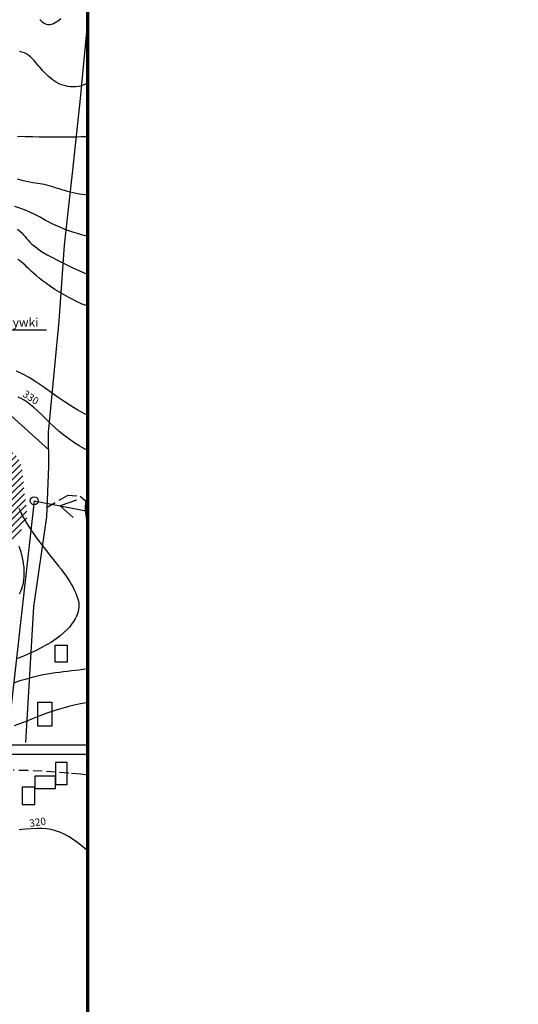
# Model space of a CAD drawing. Units: millimetres. Extents: x -1041545013308 to 1130052063339, y -54758567764 to 145427140767.
# Drawn here: x -4720622 to -4693438, y -2199460 to -2145751 of the extents above; entities that cross this region are included whole.
import ezdxf

# ---------------------------------------------------------------- set-up
doc = ezdxf.new("R2010")
doc.units = ezdxf.units.MM
doc.linetypes.add('DASHED', pattern=[19.05, 12.7, -6.35])
for name, color, linetype, lineweight in [('025', 1, 'Continuous', 30), ('035', 2, 'Continuous', 30), ('070', 3, 'Continuous', 70), ('M_BUDYNKI', 2, 'Continuous', 30), ('M_DROGI', 4, 'Continuous', 30), ('M_DROGI POLNE', 5, 'Continuous', 30), ('M_LINIA ELEKTRYCZNA', 1, 'Continuous', 30), ('M_WARSTWICE', 22, 'Continuous', 30)]:
    doc.layers.add(name, color=color, linetype=linetype, lineweight=lineweight)
doc.styles.add('arial', font='arial.ttf', dxfattribs={"width": 0.9})
doc.styles.get("Standard").update_dxf_attribs({"font": 'simplex.shx'})
pattern_1 = [(45, (-2287921.67, -60309.58), (-179.605122, 179.605122), [])]

msp = doc.modelspace()

# ---------------------------------------------------------------- hatches: boundary and pattern name
at = {"layer": '035'}
h = msp.add_hatch(dxfattribs=at)
h.set_pattern_fill('ANSI31', color=256, scale=80, style=0)
h.set_pattern_definition(pattern_1)
edge = h.paths.add_edge_path()
edge.add_spline(control_points=[(-4720360.06, -2171622.41), (-4720362.52, -2171604.68), (-4720469.95, -2170801.93), (-4720339.47, -2169180.95), (-4722608.2, -2169063.39), (-4722849.94, -2167766.94), (-4723645.48, -2167535.63), (-4723511.96, -2168582.09), (-4723856.49, -2169441.48), (-4723981.85, -2170281.77), (-4724191.39, -2170786.57), (-4724194.96, -2170795.08)], knot_values=[20232.40952598, 20232.40952598, 20232.40952598, 20232.40952598, 20281.19158191, 22435.41125625, 24190.95085858, 25505.06336289, 25636.50956988, 26455.75201287, 27368.200932, 28886.53268231, 28912.61083588, 28912.61083588, 28912.61083588, 28912.61083588], degree=3, periodic=0)
edge.add_line((-4724194.96, -2170795.08), (-4720360.06, -2171622.41))
h = msp.add_hatch(dxfattribs=at)
h.set_pattern_fill('ANSI31', color=256, scale=80, style=0)
h.set_pattern_definition(pattern_1)
edge = h.paths.add_edge_path()
edge.add_line((-4720360.06, -2171622.41), (-4724194.96, -2170795.08))
edge.add_spline(control_points=[(-4724194.96, -2170795.08), (-4724303.86, -2171054.94), (-4724649.89, -2171691.66), (-4723690.44, -2172640.91), (-4722645.55, -2172716.21), (-4722442.49, -2173099.38), (-4722420.49, -2173155.43)], knot_values=[28912.61083588, 28912.61083588, 28912.61083588, 28912.61083588, 29708.27430459, 30910.60759574, 32177.23857372, 32372.90754302, 32372.90754302, 32372.90754302, 32372.90754302], degree=3, periodic=0)
edge.add_line((-4722420.49, -2173155.43), (-4720316.65, -2173209.2))
edge.add_spline(control_points=[(-4720316.65, -2173209.2), (-4720306.48, -2173184.63), (-4720125.53, -2172706.73), (-4720283.62, -2172174.46), (-4720360.06, -2171622.41)], knot_values=[18630.42244891, 18630.42244891, 18630.42244891, 18630.42244891, 18713.23794037, 20232.40952598, 20232.40952598, 20232.40952598, 20232.40952598], degree=3, periodic=0)
edge = h.paths.add_edge_path()
edge.add_spline(control_points=[(-4720432.17, -2173434.76), (-4720412.01, -2173401.16), (-4720392.91, -2173367.4), (-4720375.1, -2173333.43)], knot_values=[18373.35824192, 18373.35824192, 18373.35824192, 18373.35824192, 18489.69514235, 18489.69514235, 18489.69514235, 18489.69514235], degree=3, periodic=0)
edge.add_spline(control_points=[(-4720375.1, -2173333.43), (-4720353.57, -2173292.35), (-4720333.93, -2173250.96), (-4720316.65, -2173209.2)], knot_values=[18489.69514235, 18489.69514235, 18489.69514235, 18489.69514235, 18630.42244891, 18630.42244891, 18630.42244891, 18630.42244891], degree=3, periodic=0)
edge.add_line((-4720316.65, -2173209.2), (-4722420.49, -2173155.43))
edge.add_spline(control_points=[(-4722420.49, -2173155.43), (-4722359.24, -2173311.54), (-4722338.16, -2173504.74), (-4722325.89, -2173706.07)], knot_values=[32372.90754302, 32372.90754302, 32372.90754302, 32372.90754302, 32917.88344476, 32917.88344476, 32917.88344476, 32917.88344476], degree=3, periodic=0)
edge.add_spline(control_points=[(-4722325.89, -2173706.07), (-4722322.44, -2173762.58), (-4722319.69, -2173819.73), (-4722316.94, -2173876.87)], knot_values=[32917.88344476, 32917.88344476, 32917.88344476, 32917.88344476, 33070.84322594, 33070.84322594, 33070.84322594, 33070.84322594], degree=3, periodic=0)
edge.add_spline(control_points=[(-4722316.94, -2173876.87), (-4722321.19, -2173884.58), (-4722325.43, -2173892.3), (-4722329.68, -2173900.01)], knot_values=[14177.81477475, 14177.81477475, 14177.81477475, 14177.81477475, 14203.61497583, 14203.61497583, 14203.61497583, 14203.61497583], degree=3, periodic=0)
edge.add_spline(control_points=[(-4722329.68, -2173900.01), (-4722346.65, -2173930.8), (-4722363.61, -2173961.6), (-4722380.53, -2173992.41)], knot_values=[14074.75785784, 14074.75785784, 14074.75785784, 14074.75785784, 14177.81477475, 14177.81477475, 14177.81477475, 14177.81477475], degree=3, periodic=0)
edge.add_line((-4722380.53, -2173992.41), (-4720878.04, -2174066.15))
edge.add_spline(control_points=[(-4720878.04, -2174066.15), (-4720757.8, -2173894.13), (-4720622.54, -2173725.01), (-4720507.34, -2173552.88)], knot_values=[17634.50673269, 17634.50673269, 17634.50673269, 17634.50673269, 18236.31459208, 18236.31459208, 18236.31459208, 18236.31459208], degree=3, periodic=0)
edge.add_spline(control_points=[(-4720507.34, -2173552.88), (-4720481.1, -2173513.69), (-4720455.91, -2173474.33), (-4720432.17, -2173434.76)], knot_values=[18236.31459208, 18236.31459208, 18236.31459208, 18236.31459208, 18373.35824192, 18373.35824192, 18373.35824192, 18373.35824192], degree=3, periodic=0)
edge = h.paths.add_edge_path()
edge.add_spline(control_points=[(-4721105.65, -2175825.83), (-4721102.3, -2175787.8), (-4721086.12, -2175440.02), (-4721288.44, -2174907.56), (-4721123.95, -2174475.67), (-4721043.14, -2174327.76)], knot_values=[15784.73626667, 15784.73626667, 15784.73626667, 15784.73626667, 15899.19558036, 16828.20613105, 17332.82929686, 17332.82929686, 17332.82929686, 17332.82929686], degree=3, periodic=0)
edge.add_spline(control_points=[(-4721043.14, -2174327.76), (-4721021.13, -2174287.47), (-4720997.42, -2174247.49), (-4720972.42, -2174207.75)], knot_values=[17332.82929686, 17332.82929686, 17332.82929686, 17332.82929686, 17470.27037078, 17470.27037078, 17470.27037078, 17470.27037078], degree=3, periodic=0)
edge.add_spline(control_points=[(-4720972.42, -2174207.75), (-4720954.49, -2174179.23), (-4720935.9, -2174150.83), (-4720916.8, -2174122.53)], knot_values=[17470.27037078, 17470.27037078, 17470.27037078, 17470.27037078, 17568.8854846, 17568.8854846, 17568.8854846, 17568.8854846], degree=3, periodic=0)
edge.add_spline(control_points=[(-4720916.8, -2174122.53), (-4720904.09, -2174103.7), (-4720891.16, -2174084.91), (-4720878.04, -2174066.15)], knot_values=[17568.8854846, 17568.8854846, 17568.8854846, 17568.8854846, 17634.50673269, 17634.50673269, 17634.50673269, 17634.50673269], degree=3, periodic=0)
edge.add_line((-4720878.04, -2174066.15), (-4722380.53, -2173992.41))
edge.add_spline(control_points=[(-4722380.53, -2173992.41), (-4722493.89, -2174198.8), (-4722605.62, -2174405.55), (-4722707.02, -2174614.63)], knot_values=[13384.38740562, 13384.38740562, 13384.38740562, 13384.38740562, 14074.75785784, 14074.75785784, 14074.75785784, 14074.75785784], degree=3, periodic=0)
edge.add_spline(control_points=[(-4722707.02, -2174614.63), (-4722719.57, -2174640.51), (-4722731.96, -2174666.43), (-4722744.18, -2174692.38)], knot_values=[13298.93343851, 13298.93343851, 13298.93343851, 13298.93343851, 13384.38740562, 13384.38740562, 13384.38740562, 13384.38740562], degree=3, periodic=0)
edge.add_spline(control_points=[(-4722744.18, -2174692.38), (-4722785.71, -2174780.61), (-4722825.21, -2174869.29), (-4722862.05, -2174958.57)], knot_values=[13008.46868375, 13008.46868375, 13008.46868375, 13008.46868375, 13298.93343851, 13298.93343851, 13298.93343851, 13298.93343851], degree=3, periodic=0)
edge.add_spline(control_points=[(-4722862.05, -2174958.57), (-4722873.84, -2174987.13), (-4722885.35, -2175015.75), (-4722896.56, -2175044.44)], knot_values=[12915.54962655, 12915.54962655, 12915.54962655, 12915.54962655, 13008.46868375, 13008.46868375, 13008.46868375, 13008.46868375], degree=3, periodic=0)
edge.add_spline(control_points=[(-4722896.56, -2175044.44), (-4722912.45, -2175085.07), (-4722927.74, -2175125.82), (-4722942.38, -2175166.73)], knot_values=[12783.97546264, 12783.97546264, 12783.97546264, 12783.97546264, 12915.54962655, 12915.54962655, 12915.54962655, 12915.54962655], degree=3, periodic=0)
edge.add_spline(control_points=[(-4722942.38, -2175166.73), (-4722967.62, -2175237.22), (-4722990.92, -2175308.15), (-4723011.98, -2175379.58)], knot_values=[12557.22595271, 12557.22595271, 12557.22595271, 12557.22595271, 12783.97546264, 12783.97546264, 12783.97546264, 12783.97546264], degree=3, periodic=0)
edge.add_spline(control_points=[(-4723011.98, -2175379.58), (-4723032.67, -2175449.78), (-4723051.21, -2175520.46), (-4723067.28, -2175591.69)], knot_values=[12334.41765202, 12334.41765202, 12334.41765202, 12334.41765202, 12557.22595271, 12557.22595271, 12557.22595271, 12557.22595271], degree=3, periodic=0)
edge.add_spline(control_points=[(-4723067.28, -2175591.69), (-4723072.5, -2175614.81), (-4723088.02, -2175687.36), (-4723100.9, -2175760.5), (-4723108.49, -2175810.53)], knot_values=[12108.06444537, 12108.06444537, 12108.06444537, 12108.06444537, 12180.3609876, 12334.41765202, 12334.41765202, 12334.41765202, 12334.41765202], degree=3, periodic=0)
edge.add_spline(control_points=[(-4723108.49, -2175810.53), (-4723119.4, -2175882.47), (-4723127.85, -2175954.92), (-4723133.95, -2176027.77)], knot_values=[11886.49313445, 11886.49313445, 11886.49313445, 11886.49313445, 12108.06444537, 12108.06444537, 12108.06444537, 12108.06444537], degree=3, periodic=0)
edge.add_spline(control_points=[(-4723133.95, -2176027.77), (-4723136.9, -2176063.11), (-4723139.31, -2176098.55), (-4723141.17, -2176134.06)], knot_values=[11778.99982146, 11778.99982146, 11778.99982146, 11778.99982146, 11886.49313445, 11886.49313445, 11886.49313445, 11886.49313445], degree=3, periodic=0)
edge.add_spline(control_points=[(-4723141.17, -2176134.06), (-4723165, -2176589.2), (-4723099.63, -2177057.91), (-4722968.73, -2177516.18)], knot_values=[10401.54562051, 10401.54562051, 10401.54562051, 10401.54562051, 11778.99982146, 11778.99982146, 11778.99982146, 11778.99982146], degree=3, periodic=0)
edge.add_line((-4722968.73, -2177516.18), (-4721383.88, -2177683.89))
edge.add_spline(control_points=[(-4721383.88, -2177683.89), (-4721422.4, -2177546.42), (-4721458.14, -2177365.71), (-4721449.74, -2177185.97), (-4721445.58, -2177142.7)], knot_values=[13876.2428198, 13876.2428198, 13876.2428198, 13876.2428198, 14299.03115094, 14433.24486507, 14433.24486507, 14433.24486507, 14433.24486507], degree=3, periodic=0)
edge.add_spline(control_points=[(-4721445.58, -2177142.7), (-4721442.64, -2177112.16), (-4721438.64, -2177081.65), (-4721433.73, -2177051.14)], knot_values=[14433.24486507, 14433.24486507, 14433.24486507, 14433.24486507, 14527.94712909, 14527.94712909, 14527.94712909, 14527.94712909], degree=3, periodic=0)
edge.add_spline(control_points=[(-4721433.73, -2177051.14), (-4721430.39, -2177030.38), (-4721426.62, -2177009.63), (-4721422.48, -2176988.88)], knot_values=[14527.94712909, 14527.94712909, 14527.94712909, 14527.94712909, 14592.38553286, 14592.38553286, 14592.38553286, 14592.38553286], degree=3, periodic=0)
edge.add_spline(control_points=[(-4721422.48, -2176988.88), (-4721419.02, -2176971.57), (-4721415.3, -2176954.26), (-4721411.35, -2176936.95)], knot_values=[14592.38553286, 14592.38553286, 14592.38553286, 14592.38553286, 14646.15314098, 14646.15314098, 14646.15314098, 14646.15314098], degree=3, periodic=0)
edge.add_spline(control_points=[(-4721411.35, -2176936.95), (-4721402.19, -2176896.83), (-4721391.77, -2176856.71), (-4721380.44, -2176816.58)], knot_values=[14646.15314098, 14646.15314098, 14646.15314098, 14646.15314098, 14770.77624757, 14770.77624757, 14770.77624757, 14770.77624757], degree=3, periodic=0)
edge.add_spline(control_points=[(-4721380.44, -2176816.58), (-4721365.81, -2176764.77), (-4721349.64, -2176712.94), (-4721332.69, -2176661.06)], knot_values=[14770.77624757, 14770.77624757, 14770.77624757, 14770.77624757, 14931.65215266, 14931.65215266, 14931.65215266, 14931.65215266], degree=3, periodic=0)
edge.add_spline(control_points=[(-4721332.69, -2176661.06), (-4721327.04, -2176643.78), (-4721321.31, -2176626.5), (-4721315.52, -2176609.21)], knot_values=[14931.65215266, 14931.65215266, 14931.65215266, 14931.65215266, 14985.22818477, 14985.22818477, 14985.22818477, 14985.22818477], degree=3, periodic=0)
edge.add_spline(control_points=[(-4721315.52, -2176609.21), (-4721277.93, -2176497.04), (-4721237.78, -2176384.56), (-4721202.48, -2176271.41)], knot_values=[14985.22818477, 14985.22818477, 14985.22818477, 14985.22818477, 15332.76051498, 15332.76051498, 15332.76051498, 15332.76051498], degree=3, periodic=0)
edge.add_spline(control_points=[(-4721202.48, -2176271.41), (-4721183.41, -2176210.3), (-4721165.76, -2176148.99), (-4721150.69, -2176087.43)], knot_values=[15332.76051498, 15332.76051498, 15332.76051498, 15332.76051498, 15520.48320699, 15520.48320699, 15520.48320699, 15520.48320699], degree=3, periodic=0)
edge.add_spline(control_points=[(-4721150.69, -2176087.43), (-4721130.01, -2176002.96), (-4721114.19, -2175918.03), (-4721106.25, -2175832.48)], knot_values=[15520.48320699, 15520.48320699, 15520.48320699, 15520.48320699, 15778.0633536, 15778.0633536, 15778.0633536, 15778.0633536], degree=3, periodic=0)
edge.add_spline(control_points=[(-4721106.25, -2175832.48), (-4721106.04, -2175830.26), (-4721105.84, -2175828.05), (-4721105.65, -2175825.83)], knot_values=[15778.0633536, 15778.0633536, 15778.0633536, 15778.0633536, 15784.73626667, 15784.73626667, 15784.73626667, 15784.73626667], degree=3, periodic=0)

# ---------------------------------------------------------------- linework, layer by layer
at = {"layer": '025'}
for p, q in [((-4722796.36, -2162674.6), (-4719162.38, -2162674.6)), ((-4719832.03, -2171992.62), (-4721277.33, -2184796.99)), ((-4719832.03, -2171992.62), (-4721277.33, -2184796.99))]:
    msp.add_line(p, q, dxfattribs=at)
msp.add_circle((-4719832.03, -2171992.62), 220.51, dxfattribs=at)
msp.add_circle((-4719832.03, -2171992.62), 220.51, dxfattribs=at)
at = {"layer": '070'}
msp.add_lwpolyline([(-4716910.65, -2213454.12), (-4716910.65, -2131854.12), (-4774310.65, -2131854.12), (-4774310.65, -2213454.12)], close=True, dxfattribs=at)
msp.add_circle((-4703636.99, -2307533.73), 786672.83, dxfattribs=at)
at = {"layer": 'M_BUDYNKI'}
msp.add_line((-4742373.39, -2148267.09), (-4719039.84, -2169206.49), dxfattribs=at)
msp.add_lwpolyline([(-4720295.92, -2185174.63), (-4719846.2, -2177771.7), (-4719143.29, -2172878.05), (-4719026.14, -2170115.13), (-4719056.11, -2168261.21), (-4718466.99, -2162201.03), (-4718178.43, -2158053.46), (-4717721.25, -2153964.45), (-4717309.79, -2150058.19), (-4716770.72, -2144279.05), (-4760889.48, -2138861.94)], dxfattribs=at)
for points in [[(-4718030.66, -2180793.14), (-4718697.16, -2180793.14), (-4718697.16, -2179865.65), (-4718030.66, -2179865.65)], [(-4718864.28, -2184296.34), (-4719629.45, -2184296.34), (-4719629.45, -2182974.11), (-4718864.28, -2182974.11)], [(-4718675, -2187476.77), (-4718027.2, -2187476.77), (-4718027.2, -2186270.31), (-4718675, -2186270.31)], [(-4718675, -2187020.67), (-4719793.92, -2187020.67), (-4719793.92, -2187682.75), (-4718675, -2187682.75)], [(-4719793.92, -2187623.89), (-4720485.89, -2187623.89), (-4720485.89, -2188565.52), (-4719793.92, -2188565.52)]]:
    msp.add_lwpolyline(points, close=True, dxfattribs=at)
at = {"layer": 'M_DROGI'}
for p, q in [((-4716910.65, -2185315.42), (-4739127.61, -2185315.42)), ((-4716910.65, -2185317.07), (-4739123.01, -2185317.07)), ((-4716910.65, -2185838.92), (-4722543.46, -2185838.92))]:
    msp.add_line(p, q, dxfattribs=at)
at = {"layer": 'M_DROGI POLNE', "linetype": 'DASHED', "ltscale": 40}
for points in [[(-4719526.46, -2145748.22), (-4719460.5, -2145810.72), (-4719394.02, -2145866.95), (-4719326.63, -2145915.85), (-4719257.81, -2145956.33), (-4719187.02, -2145987.28), (-4719113.69, -2146007.61), (-4719037.29, -2146016.22), (-4718957.26, -2146012), (-4718873.04, -2145993.87), (-4718784.1, -2145960.72), (-4718690.14, -2145911.83), (-4718591.89, -2145847.95), (-4718490.34, -2145770.23), (-4718386.49, -2145679.8)], [(-4716910.65, -2149207.68), (-4716977.36, -2149243.95), (-4717123.05, -2149306.74), (-4717269.94, -2149354.37), (-4717417.19, -2149387.61), (-4717563.96, -2149407.2), (-4717709.44, -2149413.91), (-4717852.77, -2149408.5), (-4717993.14, -2149391.73), (-4718129.71, -2149364.36), (-4718261.8, -2149327.12), (-4718389.37, -2149280.63), (-4718512.53, -2149225.48), (-4718631.39, -2149162.25), (-4718746.06, -2149091.54), (-4718856.66, -2149013.94), (-4718963.3, -2148930.03), (-4719066.08, -2148840.41), (-4719165.13, -2148745.81), (-4719260.51, -2148647.6), (-4719352.33, -2148547.28), (-4719440.64, -2148446.37), (-4719525.55, -2148346.37), (-4719607.12, -2148248.81), (-4719685.44, -2148155.18), (-4719760.59, -2148067), (-4719832.73, -2147985.5), (-4719902.32, -2147910.82), (-4719969.92, -2147842.83), (-4720036.07, -2147781.39), (-4720101.31, -2147726.37), (-4720166.19, -2147677.61), (-4720231.25, -2147635), (-4720297.05, -2147598.38), (-4720363.91, -2147567.59), (-4720431.34, -2147542.24), (-4720498.65, -2147521.93), (-4720565.13, -2147506.25), (-4720630.08, -2147494.77)], [(-4720749.87, -2152104.93), (-4720330.34, -2152117.31), (-4719929.88, -2152126.8), (-4719552.79, -2152133.61), (-4719198.96, -2152138.04), (-4718867.19, -2152140.43), (-4718556.25, -2152141.13), (-4718264.94, -2152140.48), (-4717992.03, -2152138.81), (-4717736.32, -2152136.46), (-4717496.59, -2152133.77), (-4717271.66, -2152130.82), (-4717060.51, -2152126.62), (-4716910.65, -2152121.57)], [(-4720765.32, -2154427.82), (-4720500.6, -2154501.58), (-4720271.92, -2154559.03), (-4720076.16, -2154602.08), (-4719907.84, -2154633.81), (-4719761.44, -2154657.29), (-4719631.47, -2154675.61), (-4719512.43, -2154691.85), (-4719398.82, -2154709.08), (-4719285.15, -2154730.38), (-4719166.85, -2154758.13), (-4719043.12, -2154791.91), (-4718914.09, -2154830.58), (-4718779.89, -2154873.03), (-4718640.65, -2154918.13), (-4718496.52, -2154964.75), (-4718347.61, -2155011.76), (-4718194.07, -2155058.05), (-4718036.07, -2155102.57), (-4717874.04, -2155144.6), (-4717708.43, -2155183.53), (-4717539.7, -2155218.71), (-4717368.33, -2155249.52), (-4717194.76, -2155275.34), (-4717019.48, -2155295.52), (-4716910.65, -2155304.11)], [(-4716910.65, -2157573.83), (-4716937.43, -2157567.52), (-4717201.78, -2157497.12), (-4717468.31, -2157418.57), (-4717732.94, -2157333.62), (-4717991.62, -2157243.98), (-4718240.25, -2157151.38), (-4718474.79, -2157057.55), (-4718691.14, -2156964.21), (-4718885.24, -2156873.09), (-4719055.23, -2156785.39), (-4719208.07, -2156700.19), (-4719352.93, -2156616.07), (-4719498.98, -2156531.57), (-4719655.39, -2156445.27), (-4719831.34, -2156355.72), (-4720036, -2156261.48), (-4720278.54, -2156161.12), (-4720564.93, -2156053.75), (-4720888.38, -2155940.66)], [(-4720736.62, -2157179.42), (-4720615.45, -2157279.73), (-4720510.88, -2157380.34), (-4720417.91, -2157481.11), (-4720331.54, -2157581.88), (-4720246.76, -2157682.5), (-4720158.76, -2157783.01), (-4720063.55, -2157884.35), (-4719957.32, -2157987.62), (-4719836.27, -2158093.95), (-4719696.6, -2158204.47), (-4719534.51, -2158320.3), (-4719346.19, -2158442.57), (-4719127.85, -2158572.4), (-4718877.8, -2158710.16), (-4718602.89, -2158853.29), (-4718312.07, -2158998.44), (-4718014.3, -2159142.29), (-4717718.54, -2159281.52), (-4717433.75, -2159412.79), (-4717168.89, -2159532.78), (-4716932.91, -2159638.16), (-4716910.65, -2159647.96)], [(-4716910.65, -2161377.25), (-4716993.66, -2161348.54), (-4717214.59, -2161261.48), (-4717446.28, -2161159.17), (-4717689.59, -2161040.82), (-4717941.12, -2160908.7), (-4718196.42, -2160765.81), (-4718451.03, -2160615.17), (-4718700.5, -2160459.79), (-4718940.37, -2160302.69), (-4719166.21, -2160146.88), (-4719373.54, -2159995.38), (-4719559.09, -2159850.72), (-4719724.24, -2159713.57), (-4719871.53, -2159584.12), (-4720003.52, -2159462.55), (-4720122.75, -2159349.05), (-4720231.77, -2159243.82), (-4720333.14, -2159147.04), (-4720429.39, -2159058.89), (-4720523.64, -2158978.98), (-4720621.14, -2158904.53), (-4720727.72, -2158832.16)], [(-4716910.65, -2167335.04), (-4717053.9, -2167263.72), (-4717460.54, -2167043.11), (-4717839.34, -2166816.52), (-4718193.59, -2166586.3), (-4718528.82, -2166355.1), (-4718850.62, -2166125.56), (-4719164.52, -2165900.3), (-4719476.1, -2165681.96), (-4719790.92, -2165473.17), (-4720114.52, -2165276.59), (-4720450.55, -2165093.89), (-4720794.91, -2164923.05)], [(-4716910.65, -2169259.44), (-4717087.08, -2169163.27), (-4717384.91, -2168989.79), (-4717671.06, -2168809.7), (-4717946.88, -2168620.45), (-4718213.72, -2168419.5), (-4718472.62, -2168205.61), (-4718723.44, -2167982.81), (-4718965.73, -2167756.45), (-4719199.04, -2167531.88), (-4719422.93, -2167314.43), (-4719636.95, -2167109.44), (-4719840.65, -2166922.28), (-4720033.6, -2166758.26), (-4720215.65, -2166621.24), (-4720387.83, -2166508.99), (-4720551.5, -2166417.78), (-4720708, -2166343.88)], [(-4719120.49, -2172340.24), (-4718008.67, -2171690.22), (-4717331.09, -2171744.39), (-4716910.65, -2172093.03)], [(-4716910.65, -2171685.1), (-4716917.09, -2171697.09), (-4716967.39, -2171823.12), (-4717007.47, -2171966.93), (-4717035.2, -2172130.19), (-4717048.43, -2172314.54), (-4717045, -2172521.67), (-4717022.78, -2172753.23), (-4716979.61, -2173010.89), (-4716913.36, -2173296.31), (-4716910.65, -2173305.67)], [(-4716910.65, -2171685.1), (-4716917.09, -2171697.09), (-4716967.39, -2171823.12), (-4717007.47, -2171966.93), (-4717035.2, -2172130.19), (-4717048.43, -2172314.54), (-4717045, -2172521.67), (-4717022.78, -2172753.23), (-4716979.61, -2173010.89), (-4716913.36, -2173296.31), (-4716910.65, -2173305.67)], [(-4720664.85, -2172390.12), (-4720602.31, -2172540.41), (-4720528.95, -2172698.08), (-4720443.57, -2172864.56), (-4720344.95, -2173041.24), (-4720232.41, -2173228.9), (-4720107.56, -2173425.71), (-4719972.53, -2173629.18), (-4719829.47, -2173836.83), (-4719680.53, -2174046.19), (-4719527.84, -2174254.76), (-4719373.55, -2174460.06), (-4719219.8, -2174659.63), (-4719068.48, -2174851.55), (-4718920.34, -2175036.27), (-4718775.89, -2175214.83), (-4718635.61, -2175388.24), (-4718500.02, -2175557.54), (-4718369.61, -2175723.76), (-4718244.87, -2175887.92), (-4718126.3, -2176051.06), (-4718014.43, -2176213.88), (-4717909.82, -2176375.82), (-4717813.11, -2176535.99), (-4717724.88, -2176693.5), (-4717645.74, -2176847.48), (-4717576.31, -2176997.02), (-4717517.19, -2177141.25), (-4717468.99, -2177279.28), (-4717432.27, -2177410.68), (-4717407.46, -2177536.82), (-4717394.95, -2177659.52), (-4717395.12, -2177780.62), (-4717408.37, -2177901.94), (-4717435.08, -2178025.31), (-4717475.64, -2178152.56), (-4717530.44, -2178285.5), (-4717600.08, -2178425.51), (-4717686.07, -2178572.05), (-4717790.11, -2178724.12), (-4717913.93, -2178880.74), (-4718059.25, -2179040.89), (-4718227.78, -2179203.59), (-4718421.23, -2179367.85), (-4718641.33, -2179532.65), (-4718888.85, -2179696.98), (-4719160.73, -2179859.65), (-4719453.01, -2180019.44), (-4719761.68, -2180175.13), (-4720082.76, -2180325.5), (-4720412.26, -2180469.35), (-4720746.19, -2180605.44)], [(-4720664.28, -2174463.74), (-4720611.61, -2174617.29), (-4720564.43, -2174774.14), (-4720522.45, -2174934.67), (-4720485.38, -2175099.27), (-4720453.13, -2175268.07), (-4720426.41, -2175440.14), (-4720406.09, -2175614.29), (-4720393.09, -2175789.33), (-4720388.29, -2175964.05), (-4720392.58, -2176137.26), (-4720406.86, -2176307.77), (-4720432.02, -2176474.38), (-4720468.74, -2176636.13), (-4720516.85, -2176792.96), (-4720575.94, -2176945.03), (-4720645.62, -2177092.52)], [(-4716910.65, -2181157.08), (-4716965.64, -2181167.09), (-4717166.67, -2181198.21), (-4717373.31, -2181226.1), (-4717584.5, -2181251.75), (-4717799.2, -2181276.17), (-4718016.35, -2181300.38), (-4718234.91, -2181325.37), (-4718453.81, -2181352.17), (-4718672.49, -2181381.74), (-4718892.21, -2181414.98), (-4719114.74, -2181452.79), (-4719341.82, -2181496.02), (-4719575.21, -2181545.56), (-4719816.67, -2181602.28), (-4720067.94, -2181667.05), (-4720330.78, -2181740.76), (-4720608.57, -2181823.92), (-4720911.21, -2181915.64)], [(-4716910.65, -2182995.34), (-4717398.77, -2183088.37), (-4717881.26, -2183196.01), (-4718331.96, -2183315.66), (-4718753.1, -2183445.24), (-4719149.46, -2183581.93), (-4719525.83, -2183722.91), (-4719886.99, -2183865.37), (-4720237.72, -2184006.47), (-4720582.81, -2184143.4), (-4720927.04, -2184273.35)], [(-4716910.65, -2186952.19), (-4717297.75, -2186909.09), (-4717949.48, -2186847.15), (-4718645.92, -2186793.22), (-4719389.05, -2186748.9), (-4720170.26, -2186714.75), (-4720978.3, -2186691.07)], [(-4716910.65, -2191100.44), (-4716936.27, -2191077.21), (-4717198.28, -2190853.74), (-4717456.92, -2190648.92), (-4717710.5, -2190465.8), (-4717957.33, -2190307.44), (-4718196.7, -2190176.08), (-4718431.87, -2190070.75), (-4718667.03, -2189989.65), (-4718906.41, -2189930.98), (-4719154.22, -2189892.97), (-4719414.68, -2189873.81), (-4719692.02, -2189871.72), (-4719990.43, -2189884.91), (-4720312.6, -2189911.53), (-4720655.01, -2189949.52)]]:
    msp.add_lwpolyline(points, dxfattribs=at)
at = {"layer": 'M_LINIA ELEKTRYCZNA'}
msp.add_line((-4719832.03, -2171992.62), (-4716910.65, -2172567.7), dxfattribs=at)
msp.add_lwpolyline([(-4717528.74, -2171951.19), (-4718419.43, -2172270.69), (-4717716.29, -2172903.95)], dxfattribs=at)

# ---------------------------------------------------------------- texts
at = {"layer": '070'}
for s, height, p in [('A3  1:50', 385689453.067, (-1119601462.56, -72806496.44)), ('A3  1:50', 385689453.067, (-1118983705.47, -72829640.93)), ('rogatywki', 480, (-4722641.47, -2162504.09))]:
    msp.add_text(s, height=height, dxfattribs=at).set_placement(p)
at = {"layer": 'M_WARSTWICE', "char_height": 400, "attachment_point": 4, "style": 'arial'}
for s, insert, rotation in [('{\\fArial|b0|i0|c238|p34;330}', (-4720388.71, -2166104.74), 325.96136), ('{\\fArial|b0|i0|c238|p34;320}', (-4720094.39, -2189593.01), 8.722649)]:
    msp.add_mtext(s, dxfattribs=dict(at, insert=insert, rotation=rotation))

doc.saveas('drawing.dxf')
